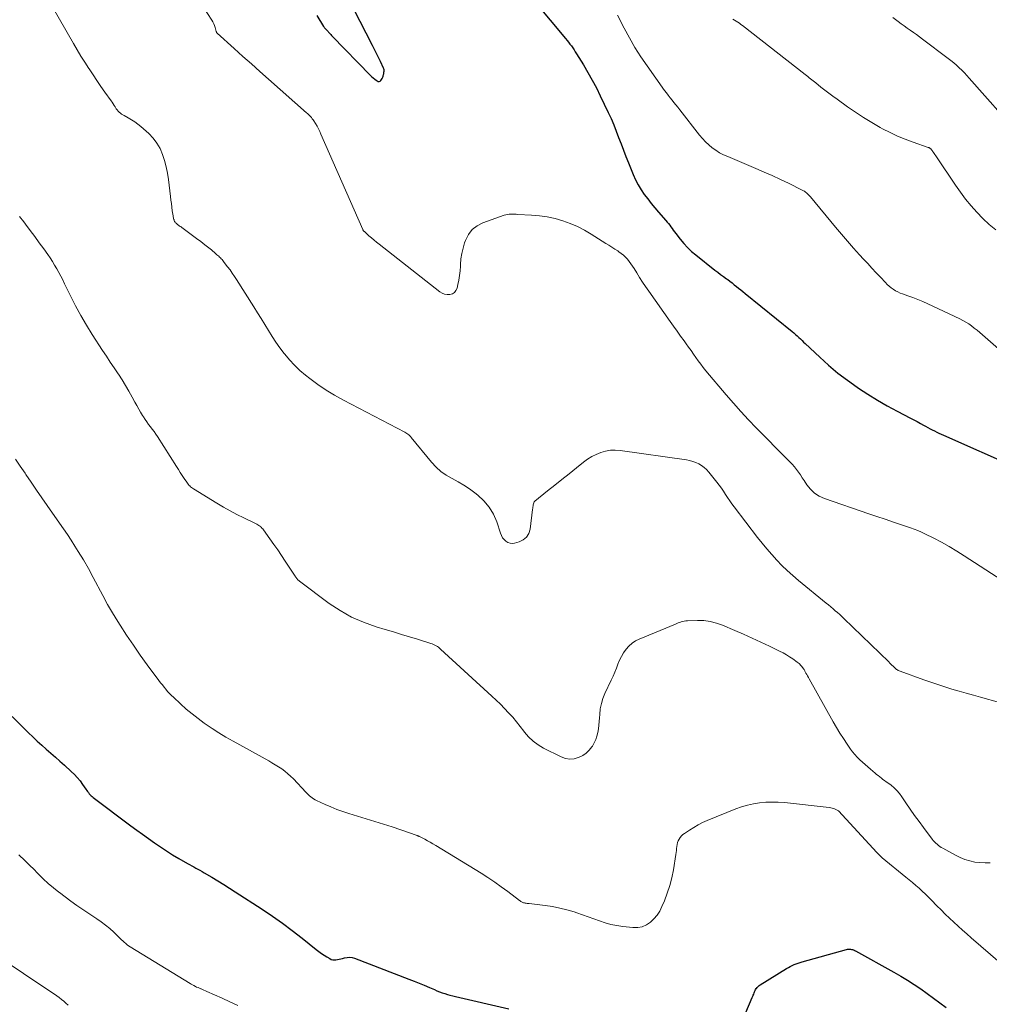
# Model space of a CAD drawing. Units: feet. Extents: x 1990000 to 1995013, y 569996 to 575000.
# Drawn here: x 1992639 to 1992808, y 571484 to 571655 of the extents above; entities that cross this region are included whole.
import ezdxf

# ---------------------------------------------------------------- set-up
doc = ezdxf.new("R2010")
doc.units = ezdxf.units.FT
doc.header["$LTSCALE"] = 100
doc.header["$MEASUREMENT"] = 0
doc.layers.add('CONTOUR INDEX', color=32, linetype='Continuous', lineweight=25)
doc.layers.add('CONTOUR INTERMEDIATE', color=40, linetype='Continuous', lineweight=15)

msp = doc.modelspace()

# ---------------------------------------------------------------- linework, layer by layer
at = {"layer": 'CONTOUR INDEX', "flags": 128}
for points, elevation in [([(1992725.79, 571661.77), (1992733.83, 571652.1), (1992734.08, 571651.78), (1992734.34, 571651.47), (1992734.58, 571651.14), (1992734.83, 571650.82), (1992735.07, 571650.49), (1992735.3, 571650.16), (1992735.52, 571649.82), (1992735.74, 571649.47), (1992736.94, 571647.54), (1992737.72, 571646.22), (1992738.48, 571644.88), (1992739.2, 571643.52), (1992739.89, 571642.14), (1992741.27, 571639.24), (1992741.76, 571638.16), (1992742.23, 571637.08), (1992742.67, 571635.98), (1992743.09, 571634.88), (1992743.5, 571633.76), (1992743.92, 571632.66), (1992744.35, 571631.55), (1992744.79, 571630.46), (1992745.63, 571628.39), (1992746.04, 571627.48), (1992746.5, 571626.6), (1992747.01, 571625.75), (1992747.57, 571624.93), (1992748.17, 571624.13), (1992748.79, 571623.35), (1992749.42, 571622.58), (1992750.07, 571621.82), (1992751.35, 571620.37), (1992751.58, 571620.1), (1992751.8, 571619.82), (1992752.01, 571619.54), (1992752.21, 571619.26), (1992752.42, 571618.97), (1992752.62, 571618.69), (1992752.83, 571618.4), (1992753.05, 571618.12), (1992753.82, 571617.13), (1992754.44, 571616.37), (1992755.11, 571615.66), (1992755.82, 571614.99), (1992756.56, 571614.36), (1992759.9, 571611.73), (1992760.39, 571611.35), (1992760.89, 571610.97), (1992761.39, 571610.59), (1992761.89, 571610.22), (1992762.12, 571610.05), (1992762.51, 571609.76), (1992762.89, 571609.47), (1992763.28, 571609.17), (1992763.65, 571608.87), (1992764.03, 571608.57), (1992764.41, 571608.27), (1992764.78, 571607.97), (1992765.16, 571607.66), (1992773.36, 571601.02), (1992773.66, 571600.77), (1992773.96, 571600.51), (1992774.25, 571600.25), (1992774.53, 571599.98), (1992774.82, 571599.71), (1992775.1, 571599.44), (1992775.38, 571599.17), (1992775.67, 571598.9), (1992778.18, 571596.52), (1992779.74, 571595.11), (1992781.34, 571593.76), (1992783.01, 571592.5), (1992784.72, 571591.29), (1992784.94, 571591.14), (1992786.6, 571590.07), (1992788.27, 571589.04), (1992789.97, 571588.06), (1992791.7, 571587.12), (1992794.05, 571585.89), (1992794.61, 571585.59), (1992795.18, 571585.29), (1992795.75, 571584.98), (1992796.31, 571584.67), (1992796.67, 571584.47), (1992797.05, 571584.26), (1992797.44, 571584.05), (1992797.82, 571583.85), (1992798.21, 571583.65), (1992798.6, 571583.46), (1992798.99, 571583.27), (1992799.39, 571583.09), (1992799.79, 571582.91), (1992812.65, 571577.21)], 1000), ([(1992690.41, 571656.12), (1992691.59, 571654.21), (1992691.64, 571654.14), (1992691.68, 571654.08), (1992691.73, 571654.01), (1992691.79, 571653.94), (1992691.84, 571653.88), (1992691.9, 571653.82), (1992691.95, 571653.75), (1992692.01, 571653.69), (1992692.13, 571653.58), (1992692.24, 571653.46), (1992692.36, 571653.34), (1992692.47, 571653.22), (1992692.58, 571653.1), (1992692.61, 571653.07), (1992692.73, 571652.94), (1992692.86, 571652.8), (1992692.98, 571652.67), (1992693.11, 571652.54), (1992699.78, 571645.68), (1992700.01, 571645.45), (1992700.26, 571645.24), (1992700.51, 571645.03), (1992700.78, 571644.84), (1992700.96, 571644.72), (1992701.13, 571644.65), (1992701.29, 571644.64), (1992701.44, 571644.7), (1992701.59, 571644.81), (1992701.71, 571644.98), (1992701.82, 571645.17), (1992701.9, 571645.36), (1992701.97, 571645.57), (1992702.04, 571645.84), (1992702.08, 571645.98), (1992702.11, 571646.12), (1992702.13, 571646.26), (1992702.15, 571646.4), (1992702.15, 571646.55), (1992702.14, 571646.68), (1992702.11, 571646.82), (1992702.06, 571646.95), (1992701.52, 571648.09), (1992701.18, 571648.79), (1992700.84, 571649.49), (1992700.5, 571650.19), (1992700.14, 571650.88), (1992696.88, 571657.24)], 1000), ([(1992634.32, 571536.6), (1992640.07, 571531), (1992640.84, 571530.27), (1992641.61, 571529.55), (1992642.4, 571528.84), (1992643.19, 571528.14), (1992643.99, 571527.45), (1992644.78, 571526.75), (1992645.57, 571526.05), (1992646.35, 571525.34), (1992647.54, 571524.27), (1992648.08, 571523.74), (1992648.59, 571523.19), (1992649.07, 571522.6), (1992649.52, 571522), (1992650.1, 571521.14), (1992650.24, 571520.95), (1992650.38, 571520.75), (1992650.53, 571520.56), (1992650.67, 571520.37), (1992650.83, 571520.19), (1992651, 571520.02), (1992651.17, 571519.86), (1992651.36, 571519.71), (1992657.95, 571514.79), (1992658.97, 571514.03), (1992659.99, 571513.29), (1992661.02, 571512.55), (1992662.05, 571511.81), (1992663.09, 571511.09), (1992664.15, 571510.4), (1992665.22, 571509.73), (1992666.31, 571509.09), (1992667.84, 571508.21), (1992668.2, 571508), (1992668.56, 571507.8), (1992668.92, 571507.6), (1992669.29, 571507.4), (1992669.65, 571507.2), (1992670.01, 571507), (1992670.37, 571506.8), (1992670.73, 571506.59), (1992672.09, 571505.79), (1992673.13, 571505.18), (1992674.15, 571504.55), (1992675.17, 571503.91), (1992676.18, 571503.26), (1992680.86, 571500.2), (1992682.64, 571499), (1992684.4, 571497.76), (1992686.12, 571496.48), (1992687.82, 571495.16), (1992690.28, 571493.2), (1992690.74, 571492.85), (1992691.21, 571492.51), (1992691.69, 571492.19), (1992692.18, 571491.88), (1992692.66, 571491.59), (1992692.92, 571491.47), (1992693.19, 571491.38), (1992693.47, 571491.36), (1992693.75, 571491.37), (1992694.04, 571491.42), (1992694.33, 571491.48), (1992694.62, 571491.55), (1992694.9, 571491.63), (1992695.24, 571491.73), (1992695.68, 571491.82), (1992696.13, 571491.84), (1992696.57, 571491.78), (1992697.01, 571491.66), (1992706.47, 571488.03), (1992707.37, 571487.68), (1992708.27, 571487.32), (1992709.16, 571486.94), (1992710.05, 571486.56), (1992710.94, 571486.18), (1992711.38, 571485.99), (1992711.83, 571485.81), (1992712.28, 571485.65), (1992712.74, 571485.49), (1992713.19, 571485.34), (1992713.65, 571485.21), (1992714.12, 571485.08), (1992714.59, 571484.97), (1992723.93, 571482.84)], 1020), ([(1992764.16, 571479.58), (1992766.42, 571484.82), (1992766.5, 571485.02), (1992766.58, 571485.22), (1992766.66, 571485.42), (1992766.73, 571485.62), (1992766.81, 571485.82), (1992766.9, 571486.01), (1992767, 571486.19), (1992767.12, 571486.37), (1992767.14, 571486.4), (1992767.29, 571486.57), (1992767.44, 571486.74), (1992767.62, 571486.88), (1992767.8, 571487.01), (1992772.41, 571489.88), (1992772.73, 571490.07), (1992773.05, 571490.25), (1992773.38, 571490.41), (1992773.72, 571490.56), (1992774.06, 571490.7), (1992774.4, 571490.83), (1992774.75, 571490.94), (1992775.1, 571491.04), (1992782.87, 571493.18), (1992783.04, 571493.22), (1992783.22, 571493.24), (1992783.39, 571493.24), (1992783.57, 571493.23), (1992783.73, 571493.21), (1992783.82, 571493.19), (1992783.92, 571493.17), (1992784.01, 571493.14), (1992784.1, 571493.1), (1992784.18, 571493.06), (1992784.27, 571493.02), (1992784.35, 571492.98), (1992784.44, 571492.93), (1992791.14, 571489.23), (1992792.34, 571488.54), (1992793.52, 571487.83), (1992794.67, 571487.08), (1992795.81, 571486.3), (1992796.94, 571485.5), (1992798.05, 571484.69), (1992799.17, 571483.88), (1992800.27, 571483.05)], 1020)]:
    msp.add_lwpolyline(points, dxfattribs=dict(at, elevation=elevation))
at = {"layer": 'CONTOUR INTERMEDIATE', "flags": 128}
for points, elevation in [([(1992667.55, 571662.36), (1992672.1, 571655.31), (1992672.27, 571655.01), (1992672.42, 571654.71), (1992672.54, 571654.4), (1992672.65, 571654.07), (1992672.78, 571653.56), (1992672.8, 571653.49), (1992672.82, 571653.41), (1992672.85, 571653.34), (1992672.88, 571653.27), (1992672.92, 571653.16), (1992673, 571653.05), (1992676, 571650.35), (1992677.49, 571649.01), (1992678.98, 571647.68), (1992680.48, 571646.35), (1992681.98, 571645.02), (1992688.61, 571639.18), (1992688.79, 571639.02), (1992688.97, 571638.85), (1992689.14, 571638.68), (1992689.3, 571638.51), (1992689.46, 571638.32), (1992689.61, 571638.13), (1992689.75, 571637.94), (1992689.88, 571637.74), (1992690.17, 571637.27), (1992690.44, 571636.83), (1992690.69, 571636.38), (1992690.92, 571635.92), (1992691.13, 571635.45), (1992698.44, 571618.78), (1992698.46, 571618.73), (1992698.49, 571618.68), (1992698.52, 571618.63), (1992698.55, 571618.59), (1992698.59, 571618.54), (1992698.62, 571618.5), (1992698.66, 571618.46), (1992698.7, 571618.43), (1992699.5, 571617.72), (1992699.94, 571617.34), (1992700.39, 571616.96), (1992700.84, 571616.59), (1992701.3, 571616.22), (1992711.87, 571607.94), (1992712.28, 571607.69), (1992712.71, 571607.52), (1992713.17, 571607.45), (1992713.65, 571607.45), (1992714.08, 571607.6), (1992714.44, 571607.82), (1992714.69, 571608.15), (1992714.88, 571608.56), (1992715.02, 571609.18), (1992715.19, 571609.99), (1992715.32, 571610.79), (1992715.41, 571611.6), (1992715.47, 571612.42), (1992715.48, 571612.72), (1992715.57, 571613.68), (1992715.71, 571614.63), (1992715.93, 571615.56), (1992716.2, 571616.49), (1992716.35, 571616.91), (1992716.86, 571617.92), (1992717.51, 571618.78), (1992718.37, 571619.44), (1992719.37, 571619.96), (1992723.13, 571621.29), (1992723.41, 571621.38), (1992723.71, 571621.44), (1992724, 571621.47), (1992724.3, 571621.48), (1992724.61, 571621.47), (1992724.91, 571621.46), (1992725.21, 571621.45), (1992725.51, 571621.43), (1992727.89, 571621.32), (1992729.27, 571621.19), (1992730.64, 571621), (1992731.99, 571620.7), (1992733.32, 571620.33), (1992734.63, 571619.86), (1992735.9, 571619.32), (1992737.12, 571618.68), (1992738.32, 571617.98), (1992740.84, 571616.37), (1992741.36, 571616.04), (1992741.89, 571615.71), (1992742.41, 571615.38), (1992742.93, 571615.05), (1992743.13, 571614.92), (1992743.54, 571614.64), (1992743.92, 571614.33), (1992744.28, 571613.99), (1992744.62, 571613.62), (1992744.93, 571613.23), (1992745.22, 571612.83), (1992745.51, 571612.42), (1992745.78, 571612), (1992746.25, 571611.24), (1992746.75, 571610.43), (1992747.27, 571609.63), (1992747.8, 571608.85), (1992748.34, 571608.06), (1992752.07, 571602.77), (1992752.67, 571601.92), (1992753.28, 571601.06), (1992753.89, 571600.21), (1992754.5, 571599.36), (1992754.87, 571598.85), (1992755.3, 571598.26), (1992755.72, 571597.67), (1992756.14, 571597.07), (1992756.56, 571596.47), (1992756.98, 571595.87), (1992757.42, 571595.28), (1992757.87, 571594.71), (1992758.33, 571594.14), (1992761.85, 571589.97), (1992763.13, 571588.49), (1992764.43, 571587.03), (1992765.76, 571585.61), (1992767.12, 571584.2), (1992772.59, 571578.7), (1992772.99, 571578.27), (1992773.38, 571577.84), (1992773.76, 571577.39), (1992774.12, 571576.93), (1992774.47, 571576.46), (1992774.81, 571575.98), (1992775.13, 571575.5), (1992775.46, 571575.01), (1992775.94, 571574.27), (1992776.56, 571573.49), (1992777.27, 571572.81), (1992778.1, 571572.29), (1992779, 571571.87), (1992786.75, 571569.22), (1992788.18, 571568.73), (1992789.61, 571568.25), (1992791.04, 571567.77), (1992792.47, 571567.29), (1992794.05, 571566.77), (1992794.69, 571566.54), (1992795.31, 571566.3), (1992795.93, 571566.02), (1992796.54, 571565.73), (1992798.08, 571564.95), (1992799.44, 571564.24), (1992800.78, 571563.49), (1992802.1, 571562.71), (1992803.4, 571561.89), (1992809.95, 571557.65)], 1004), ([(1992643.05, 571659.82), (1992647.93, 571651.27), (1992648.57, 571650.17), (1992649.23, 571649.07), (1992649.91, 571647.98), (1992650.61, 571646.9), (1992650.67, 571646.81), (1992651.35, 571645.79), (1992652.03, 571644.77), (1992652.73, 571643.76), (1992653.43, 571642.75), (1992654.48, 571641.27), (1992654.66, 571641), (1992654.84, 571640.73), (1992655.01, 571640.46), (1992655.18, 571640.18), (1992655.24, 571640.08), (1992655.38, 571639.86), (1992655.54, 571639.65), (1992655.72, 571639.45), (1992655.92, 571639.27), (1992656.13, 571639.1), (1992656.34, 571638.95), (1992656.57, 571638.8), (1992656.8, 571638.67), (1992657.5, 571638.28), (1992658.08, 571637.95), (1992658.63, 571637.58), (1992659.16, 571637.18), (1992659.68, 571636.76), (1992661.06, 571635.53), (1992661.83, 571634.73), (1992662.5, 571633.87), (1992663.04, 571632.92), (1992663.48, 571631.9), (1992663.81, 571630.83), (1992664.1, 571629.75), (1992664.32, 571628.65), (1992664.49, 571627.54), (1992664.85, 571624.53), (1992664.93, 571623.92), (1992665.01, 571623.31), (1992665.09, 571622.7), (1992665.18, 571622.08), (1992665.31, 571621.2), (1992665.33, 571621.03), (1992665.37, 571620.86), (1992665.41, 571620.7), (1992665.46, 571620.53), (1992665.48, 571620.47), (1992665.53, 571620.34), (1992665.59, 571620.22), (1992665.67, 571620.1), (1992665.75, 571619.99), (1992665.85, 571619.88), (1992665.95, 571619.79), (1992666.06, 571619.7), (1992666.17, 571619.61), (1992666.25, 571619.56), (1992666.4, 571619.45), (1992666.55, 571619.35), (1992666.71, 571619.24), (1992666.86, 571619.13), (1992667.99, 571618.3), (1992668.71, 571617.77), (1992669.42, 571617.23), (1992670.13, 571616.69), (1992670.83, 571616.15), (1992672, 571615.23), (1992672.25, 571615.03), (1992672.49, 571614.83), (1992672.73, 571614.62), (1992672.97, 571614.41), (1992673.14, 571614.26), (1992673.29, 571614.12), (1992673.44, 571613.98), (1992673.58, 571613.84), (1992673.72, 571613.69), (1992673.86, 571613.54), (1992673.99, 571613.39), (1992674.12, 571613.23), (1992674.25, 571613.07), (1992674.84, 571612.31), (1992675.25, 571611.76), (1992675.65, 571611.2), (1992676.04, 571610.63), (1992676.41, 571610.06), (1992679.41, 571605.31), (1992680.05, 571604.28), (1992680.69, 571603.25), (1992681.33, 571602.21), (1992681.95, 571601.17), (1992682.6, 571600.14), (1992683.26, 571599.13), (1992683.97, 571598.14), (1992684.7, 571597.17), (1992684.8, 571597.04), (1992685.63, 571596.05), (1992686.5, 571595.11), (1992687.45, 571594.23), (1992688.43, 571593.39), (1992689.16, 571592.82), (1992690.57, 571591.77), (1992692.02, 571590.78), (1992693.51, 571589.87), (1992695.05, 571589.01), (1992705.75, 571583.42), (1992705.93, 571583.32), (1992706.1, 571583.21), (1992706.27, 571583.1), (1992706.44, 571582.98), (1992706.72, 571582.76), (1992706.74, 571582.75), (1992706.75, 571582.73), (1992706.77, 571582.71), (1992706.78, 571582.69), (1992706.82, 571582.61), (1992706.84, 571582.59), (1992706.85, 571582.58), (1992706.86, 571582.56), (1992706.88, 571582.54), (1992710.42, 571578.21), (1992711.21, 571577.36), (1992712.07, 571576.58), (1992713.01, 571575.92), (1992714.02, 571575.34), (1992715.05, 571574.78), (1992716.06, 571574.19), (1992717.03, 571573.54), (1992717.98, 571572.85), (1992718.52, 571572.43), (1992719.58, 571571.44), (1992720.51, 571570.35), (1992721.22, 571569.12), (1992721.8, 571567.79), (1992722.46, 571565.8), (1992722.63, 571565.4), (1992722.84, 571565.03), (1992723.11, 571564.7), (1992723.41, 571564.4), (1992723.76, 571564.19), (1992724.13, 571564.05), (1992724.52, 571564.03), (1992724.93, 571564.08), (1992725.75, 571564.31), (1992726.45, 571564.66), (1992727.02, 571565.12), (1992727.39, 571565.76), (1992727.63, 571566.5), (1992728.08, 571569.98), (1992728.1, 571570.18), (1992728.12, 571570.37), (1992728.14, 571570.57), (1992728.16, 571570.77), (1992728.16, 571570.79), (1992728.2, 571570.96), (1992728.26, 571571.12), (1992728.36, 571571.27), (1992728.48, 571571.4), (1992730.69, 571573.18), (1992731.94, 571574.19), (1992733.2, 571575.2), (1992734.45, 571576.2), (1992735.71, 571577.21), (1992736.98, 571578.21), (1992737.68, 571578.72), (1992738.41, 571579.18), (1992739.19, 571579.56), (1992739.99, 571579.9), (1992740.81, 571580.14), (1992741.65, 571580.29), (1992742.5, 571580.31), (1992743.36, 571580.26), (1992754.91, 571578.61), (1992755.47, 571578.5), (1992756.02, 571578.35), (1992756.55, 571578.15), (1992757.07, 571577.91), (1992757.55, 571577.62), (1992758.01, 571577.29), (1992758.42, 571576.91), (1992758.81, 571576.49), (1992760.22, 571574.72), (1992760.63, 571574.21), (1992761.02, 571573.68), (1992761.39, 571573.14), (1992761.75, 571572.59), (1992762.11, 571572.03), (1992762.48, 571571.49), (1992762.86, 571570.95), (1992763.25, 571570.43), (1992767.35, 571565.08), (1992768.15, 571564.06), (1992768.97, 571563.06), (1992769.82, 571562.09), (1992770.69, 571561.13), (1992771.6, 571560.2), (1992772.53, 571559.3), (1992773.49, 571558.43), (1992774.47, 571557.59), (1992779.33, 571553.61), (1992779.73, 571553.29), (1992780.12, 571552.96), (1992780.51, 571552.63), (1992780.9, 571552.3), (1992781.29, 571551.97), (1992781.67, 571551.63), (1992782.05, 571551.28), (1992782.42, 571550.92), (1992790.24, 571543.35), (1992790.43, 571543.17), (1992790.61, 571542.98), (1992790.79, 571542.8), (1992790.98, 571542.62), (1992791.11, 571542.48), (1992791.23, 571542.37), (1992791.35, 571542.26), (1992791.48, 571542.16), (1992791.61, 571542.06), (1992791.75, 571541.97), (1992791.9, 571541.89), (1992792.05, 571541.83), (1992792.2, 571541.76), (1992796.36, 571540.26), (1992797.58, 571539.83), (1992798.8, 571539.41), (1992800.03, 571539.02), (1992801.27, 571538.63), (1992802.51, 571538.26), (1992803.75, 571537.9), (1992805, 571537.55), (1992806.24, 571537.2), (1992809.54, 571536.29)], 1008), ([(1992742.9, 571656.18), (1992744.07, 571653.9), (1992744.98, 571652.22), (1992745.94, 571650.56), (1992746.98, 571648.95), (1992748.05, 571647.37), (1992751.11, 571643.08), (1992751.42, 571642.65), (1992751.75, 571642.22), (1992752.08, 571641.8), (1992752.41, 571641.38), (1992752.75, 571640.96), (1992753.09, 571640.55), (1992753.42, 571640.13), (1992753.76, 571639.7), (1992757.21, 571635.27), (1992757.72, 571634.67), (1992758.25, 571634.1), (1992758.82, 571633.57), (1992759.43, 571633.07), (1992760.06, 571632.62), (1992760.72, 571632.2), (1992761.41, 571631.84), (1992762.12, 571631.51), (1992767.04, 571629.45), (1992768.48, 571628.83), (1992769.91, 571628.2), (1992771.33, 571627.54), (1992772.74, 571626.86), (1992775.13, 571625.68), (1992775.33, 571625.57), (1992775.53, 571625.46), (1992775.72, 571625.32), (1992775.9, 571625.18), (1992776.08, 571625.02), (1992776.24, 571624.86), (1992776.4, 571624.69), (1992776.56, 571624.52), (1992780.95, 571619.18), (1992781.98, 571617.96), (1992783.01, 571616.75), (1992784.07, 571615.56), (1992785.14, 571614.38), (1992785.83, 571613.63), (1992786.56, 571612.84), (1992787.3, 571612.04), (1992788.05, 571611.25), (1992788.79, 571610.46), (1992789.65, 571609.55), (1992789.98, 571609.23), (1992790.31, 571608.92), (1992790.67, 571608.64), (1992791.03, 571608.37), (1992791.42, 571608.12), (1992791.81, 571607.9), (1992792.23, 571607.72), (1992792.65, 571607.55), (1992793.56, 571607.25), (1992794.45, 571606.94), (1992795.32, 571606.6), (1992796.19, 571606.24), (1992797.04, 571605.86), (1992802.63, 571603.22), (1992803.17, 571602.95), (1992803.7, 571602.65), (1992804.2, 571602.32), (1992804.69, 571601.97), (1992805.17, 571601.6), (1992805.64, 571601.23), (1992806.11, 571600.84), (1992806.57, 571600.44), (1992810.32, 571597.14)], 996), ([(1992763.04, 571655.51), (1992763.32, 571655.33), (1992763.61, 571655.15), (1992763.89, 571654.97), (1992764.16, 571654.78), (1992764.44, 571654.58), (1992764.7, 571654.38), (1992775.67, 571645.83), (1992775.9, 571645.65), (1992776.12, 571645.47), (1992776.35, 571645.29), (1992776.58, 571645.1), (1992776.8, 571644.92), (1992777.03, 571644.73), (1992777.25, 571644.55), (1992777.48, 571644.37), (1992778.4, 571643.64), (1992779.1, 571643.1), (1992779.8, 571642.57), (1992780.5, 571642.04), (1992781.21, 571641.53), (1992783.04, 571640.22), (1992784.43, 571639.26), (1992785.84, 571638.34), (1992787.29, 571637.46), (1992788.76, 571636.62), (1992789.17, 571636.39), (1992790.46, 571635.72), (1992791.78, 571635.1), (1992793.12, 571634.54), (1992794.49, 571634.03), (1992797.12, 571633.13), (1992797.19, 571633.11), (1992797.25, 571633.08), (1992797.31, 571633.05), (1992797.37, 571633.02), (1992797.43, 571632.98), (1992797.48, 571632.94), (1992797.53, 571632.9), (1992797.58, 571632.85), (1992797.63, 571632.8), (1992797.7, 571632.72), (1992797.77, 571632.64), (1992797.83, 571632.56), (1992797.89, 571632.48), (1992798.03, 571632.25), (1992798.16, 571632.06), (1992798.29, 571631.86), (1992798.43, 571631.66), (1992798.56, 571631.46), (1992801.87, 571626.54), (1992802.74, 571625.31), (1992803.65, 571624.1), (1992804.61, 571622.94), (1992805.6, 571621.81), (1992806.66, 571620.73), (1992807.75, 571619.7), (1992808.9, 571618.73)], 992), ([(1992790.97, 571655.76), (1992791.88, 571655.1), (1992792.41, 571654.71), (1992792.94, 571654.33), (1992793.47, 571653.95), (1992794, 571653.56), (1992794.53, 571653.18), (1992795.06, 571652.8), (1992795.59, 571652.41), (1992796.11, 571652.01), (1992800.58, 571648.65), (1992801.08, 571648.26), (1992801.57, 571647.86), (1992802.05, 571647.45), (1992802.53, 571647.03), (1992802.99, 571646.6), (1992803.44, 571646.15), (1992803.88, 571645.69), (1992804.3, 571645.23), (1992812.96, 571635.44)], 988), ([(1992638.53, 571621.07), (1992639.25, 571620.11), (1992639.56, 571619.71), (1992640.36, 571618.64), (1992641.16, 571617.58), (1992641.95, 571616.5), (1992642.73, 571615.42), (1992643.43, 571614.45), (1992643.85, 571613.84), (1992644.26, 571613.23), (1992644.64, 571612.6), (1992645.01, 571611.96), (1992645.37, 571611.31), (1992645.71, 571610.66), (1992646.05, 571610), (1992646.38, 571609.34), (1992647.41, 571607.2), (1992648.29, 571605.48), (1992649.2, 571603.79), (1992650.18, 571602.13), (1992651.19, 571600.5), (1992653.01, 571597.7), (1992653.67, 571596.68), (1992654.35, 571595.66), (1992655.03, 571594.65), (1992655.71, 571593.64), (1992655.77, 571593.56), (1992656.41, 571592.58), (1992657.03, 571591.59), (1992657.62, 571590.58), (1992658.19, 571589.55), (1992658.66, 571588.65), (1992658.98, 571588.07), (1992659.31, 571587.48), (1992659.64, 571586.91), (1992659.99, 571586.34), (1992660.13, 571586.11), (1992660.42, 571585.66), (1992660.72, 571585.22), (1992661.03, 571584.8), (1992661.35, 571584.38), (1992661.68, 571583.96), (1992661.99, 571583.54), (1992662.29, 571583.1), (1992662.59, 571582.66), (1992665.9, 571577.45), (1992666.24, 571576.93), (1992666.57, 571576.41), (1992666.91, 571575.9), (1992667.25, 571575.38), (1992667.7, 571574.7), (1992667.82, 571574.53), (1992667.94, 571574.37), (1992668.08, 571574.21), (1992668.22, 571574.06), (1992668.37, 571573.92), (1992668.52, 571573.79), (1992668.69, 571573.67), (1992668.86, 571573.55), (1992672.93, 571571.07), (1992674.09, 571570.38), (1992675.27, 571569.72), (1992676.47, 571569.09), (1992677.68, 571568.48), (1992679.71, 571567.51), (1992679.92, 571567.4), (1992680.11, 571567.28), (1992680.3, 571567.16), (1992680.49, 571567.02), (1992680.51, 571567), (1992680.67, 571566.86), (1992680.83, 571566.71), (1992680.97, 571566.55), (1992681.1, 571566.38), (1992682.23, 571564.82), (1992682.91, 571563.87), (1992683.58, 571562.9), (1992684.24, 571561.93), (1992684.9, 571560.95), (1992686.63, 571558.32), (1992686.71, 571558.21), (1992686.79, 571558.09), (1992686.88, 571557.97), (1992686.96, 571557.86), (1992687.05, 571557.75), (1992687.15, 571557.64), (1992687.25, 571557.55), (1992687.36, 571557.46), (1992692.58, 571553.58), (1992694.5, 571552.31), (1992696.48, 571551.19), (1992698.57, 571550.27), (1992700.74, 571549.5), (1992702.35, 571549.02), (1992703.76, 571548.6), (1992705.17, 571548.17), (1992706.58, 571547.74), (1992707.99, 571547.31), (1992710.33, 571546.59), (1992710.56, 571546.51), (1992710.79, 571546.41), (1992711.01, 571546.3), (1992711.23, 571546.18), (1992711.44, 571546.05), (1992711.64, 571545.91), (1992711.83, 571545.75), (1992712.02, 571545.59), (1992720.94, 571537.41), (1992721.7, 571536.7), (1992722.44, 571535.97), (1992723.17, 571535.23), (1992723.89, 571534.48), (1992724.59, 571533.7), (1992725.27, 571532.91), (1992725.92, 571532.1), (1992726.55, 571531.26), (1992726.64, 571531.13), (1992727.36, 571530.28), (1992728.15, 571529.52), (1992729.03, 571528.87), (1992729.99, 571528.31), (1992733.06, 571526.78), (1992733.8, 571526.52), (1992734.55, 571526.4), (1992735.3, 571526.47), (1992736.05, 571526.67), (1992736.2, 571526.73), (1992736.84, 571527.06), (1992737.43, 571527.46), (1992737.94, 571527.96), (1992738.4, 571528.53), (1992738.51, 571528.69), (1992738.83, 571529.25), (1992739.1, 571529.81), (1992739.3, 571530.41), (1992739.46, 571531.03), (1992739.56, 571531.66), (1992739.65, 571532.3), (1992739.71, 571532.94), (1992739.76, 571533.58), (1992739.79, 571534.21), (1992739.89, 571535.16), (1992740.07, 571536.08), (1992740.35, 571536.98), (1992740.7, 571537.86), (1992741.81, 571540.19), (1992742.12, 571540.87), (1992742.42, 571541.56), (1992742.7, 571542.25), (1992742.96, 571542.95), (1992743.25, 571543.64), (1992743.58, 571544.31), (1992743.96, 571544.94), (1992744.38, 571545.56), (1992744.88, 571546.12), (1992745.42, 571546.61), (1992746.03, 571547.01), (1992746.69, 571547.34), (1992752.99, 571549.95), (1992753.24, 571550.05), (1992753.5, 571550.15), (1992753.76, 571550.25), (1992754.01, 571550.34), (1992754.27, 571550.42), (1992754.54, 571550.48), (1992754.81, 571550.52), (1992755.08, 571550.54), (1992756.83, 571550.59), (1992757.96, 571550.56), (1992759.08, 571550.42), (1992760.16, 571550.14), (1992761.23, 571549.76), (1992763.38, 571548.84), (1992764.9, 571548.18), (1992766.41, 571547.5), (1992767.91, 571546.81), (1992769.41, 571546.1), (1992771.18, 571545.25), (1992771.78, 571544.94), (1992772.36, 571544.61), (1992772.93, 571544.25), (1992773.49, 571543.88), (1992774.27, 571543.31), (1992774.42, 571543.2), (1992774.57, 571543.07), (1992774.71, 571542.94), (1992774.85, 571542.8), (1992775.02, 571542.62), (1992775.06, 571542.57), (1992775.11, 571542.52), (1992775.15, 571542.46), (1992775.2, 571542.41), (1992775.24, 571542.35), (1992775.28, 571542.29), (1992775.32, 571542.23), (1992775.36, 571542.17), (1992775.4, 571542.11), (1992775.45, 571542.01), (1992775.51, 571541.92), (1992775.56, 571541.82), (1992775.61, 571541.73), (1992775.79, 571541.42), (1992775.94, 571541.17), (1992776.08, 571540.91), (1992776.22, 571540.66), (1992776.36, 571540.41), (1992780.55, 571532.93), (1992781.12, 571531.93), (1992781.71, 571530.95), (1992782.33, 571529.98), (1992782.97, 571529.03), (1992783.57, 571528.15), (1992783.93, 571527.66), (1992784.32, 571527.18), (1992784.74, 571526.73), (1992785.18, 571526.3), (1992785.64, 571525.88), (1992786.1, 571525.47), (1992786.56, 571525.06), (1992787.03, 571524.66), (1992787.84, 571523.97), (1992788.12, 571523.74), (1992788.39, 571523.52), (1992788.67, 571523.3), (1992788.95, 571523.08), (1992789.23, 571522.87), (1992789.52, 571522.66), (1992789.8, 571522.45), (1992790.08, 571522.24), (1992790.63, 571521.83), (1992791.16, 571521.39), (1992791.66, 571520.92), (1992792.1, 571520.4), (1992792.52, 571519.84), (1992793.23, 571518.78), (1992793.98, 571517.68), (1992794.74, 571516.59), (1992795.52, 571515.52), (1992796.31, 571514.45), (1992797.81, 571512.46), (1992798.01, 571512.22), (1992798.21, 571511.99), (1992798.43, 571511.76), (1992798.66, 571511.55), (1992798.9, 571511.35), (1992799.15, 571511.17), (1992799.41, 571511), (1992799.68, 571510.84), (1992801.87, 571509.63), (1992802.68, 571509.23), (1992803.51, 571508.9), (1992804.37, 571508.65), (1992805.24, 571508.45), (1992806.14, 571508.34), (1992807.04, 571508.28), (1992807.93, 571508.3)], 1012), ([(1992637.78, 571578.75), (1992638.64, 571577.54), (1992639.47, 571576.31), (1992639.64, 571576.06), (1992640.54, 571574.7), (1992641.45, 571573.34), (1992642.38, 571571.99), (1992643.32, 571570.65), (1992645.5, 571567.58), (1992646.19, 571566.58), (1992646.87, 571565.59), (1992647.53, 571564.58), (1992648.19, 571563.56), (1992648.76, 571562.64), (1992649.67, 571561.15), (1992650.55, 571559.64), (1992651.39, 571558.11), (1992652.2, 571556.56), (1992652.24, 571556.47), (1992653.05, 571554.93), (1992653.88, 571553.4), (1992654.76, 571551.9), (1992655.66, 571550.42), (1992656.06, 571549.8), (1992657.21, 571548.03), (1992658.38, 571546.28), (1992659.59, 571544.55), (1992660.82, 571542.84), (1992662.85, 571540.11), (1992663.14, 571539.72), (1992663.44, 571539.34), (1992663.74, 571538.96), (1992664.04, 571538.59), (1992664.36, 571538.22), (1992664.68, 571537.87), (1992665.02, 571537.52), (1992665.37, 571537.19), (1992666.62, 571536.03), (1992667.61, 571535.14), (1992668.63, 571534.29), (1992669.68, 571533.48), (1992670.76, 571532.69), (1992670.93, 571532.57), (1992672.12, 571531.77), (1992673.32, 571530.99), (1992674.55, 571530.25), (1992675.8, 571529.54), (1992682, 571526.1), (1992682.58, 571525.77), (1992683.16, 571525.42), (1992683.72, 571525.06), (1992684.28, 571524.68), (1992684.82, 571524.28), (1992685.34, 571523.86), (1992685.83, 571523.41), (1992686.31, 571522.94), (1992688.48, 571520.66), (1992688.69, 571520.44), (1992688.91, 571520.23), (1992689.13, 571520.02), (1992689.36, 571519.82), (1992689.59, 571519.63), (1992689.84, 571519.46), (1992690.1, 571519.31), (1992690.37, 571519.17), (1992691.84, 571518.5), (1992692.86, 571518.05), (1992693.9, 571517.64), (1992694.94, 571517.27), (1992696, 571516.92), (1992699.01, 571516.01), (1992700.53, 571515.54), (1992702.04, 571515.06), (1992703.54, 571514.57), (1992705.04, 571514.06), (1992707.93, 571513.06), (1992707.99, 571513.04), (1992708.04, 571513.02), (1992708.09, 571513), (1992708.14, 571512.98), (1992708.19, 571512.95), (1992708.24, 571512.93), (1992708.29, 571512.9), (1992708.34, 571512.88), (1992709.23, 571512.42), (1992709.72, 571512.15), (1992710.2, 571511.89), (1992710.68, 571511.61), (1992711.16, 571511.32), (1992719.07, 571506.5), (1992720.27, 571505.74), (1992721.45, 571504.96), (1992722.6, 571504.14), (1992723.74, 571503.29), (1992725.78, 571501.74), (1992725.89, 571501.66), (1992726.01, 571501.58), (1992726.12, 571501.52), (1992726.25, 571501.45), (1992726.37, 571501.4), (1992726.5, 571501.35), (1992726.64, 571501.32), (1992726.77, 571501.29), (1992726.82, 571501.28), (1992726.97, 571501.25), (1992727.13, 571501.23), (1992727.29, 571501.21), (1992727.45, 571501.19), (1992730.25, 571500.86), (1992731.53, 571500.66), (1992732.8, 571500.42), (1992734.06, 571500.1), (1992735.3, 571499.73), (1992735.77, 571499.58), (1992736.77, 571499.24), (1992737.76, 571498.9), (1992738.75, 571498.54), (1992739.74, 571498.18), (1992740.73, 571497.84), (1992741.74, 571497.56), (1992742.76, 571497.36), (1992743.79, 571497.2), (1992745.59, 571497), (1992746.42, 571497.01), (1992747.21, 571497.15), (1992747.94, 571497.48), (1992748.64, 571497.93), (1992749.25, 571498.54), (1992749.79, 571499.18), (1992750.25, 571499.9), (1992750.64, 571500.66), (1992751.08, 571501.68), (1992751.58, 571503), (1992752.03, 571504.34), (1992752.37, 571505.71), (1992752.65, 571507.1), (1992753.08, 571509.76), (1992753.13, 571510.11), (1992753.17, 571510.46), (1992753.21, 571510.81), (1992753.24, 571511.16), (1992753.29, 571511.51), (1992753.37, 571511.84), (1992753.49, 571512.16), (1992753.65, 571512.46), (1992753.85, 571512.74), (1992754.07, 571513), (1992754.32, 571513.23), (1992754.59, 571513.44), (1992755.47, 571514.03), (1992756.21, 571514.5), (1992756.97, 571514.93), (1992757.75, 571515.32), (1992758.55, 571515.67), (1992763.54, 571517.7), (1992764.56, 571518.06), (1992765.59, 571518.38), (1992766.64, 571518.6), (1992767.7, 571518.78), (1992768.78, 571518.87), (1992769.85, 571518.92), (1992770.93, 571518.89), (1992772.01, 571518.81), (1992779.85, 571517.96), (1992780.12, 571517.92), (1992780.38, 571517.86), (1992780.63, 571517.78), (1992780.88, 571517.67), (1992781.34, 571517.46), (1992781.35, 571517.45), (1992781.37, 571517.44), (1992781.45, 571517.37), (1992788.14, 571510.1), (1992788.25, 571509.98), (1992788.37, 571509.86), (1992788.49, 571509.74), (1992788.61, 571509.62), (1992788.73, 571509.5), (1992788.86, 571509.39), (1992788.98, 571509.28), (1992789.11, 571509.17), (1992793.22, 571505.83), (1992793.81, 571505.35), (1992794.39, 571504.86), (1992794.96, 571504.36), (1992795.53, 571503.86), (1992796.08, 571503.36), (1992796.63, 571502.84), (1992797.18, 571502.31), (1992797.71, 571501.77), (1992798.65, 571500.8), (1992799.37, 571500.08), (1992800.1, 571499.36), (1992800.83, 571498.65), (1992801.58, 571497.95), (1992802.33, 571497.26), (1992803.09, 571496.57), (1992803.85, 571495.9), (1992804.62, 571495.22), (1992811.35, 571489.4)], 1016), ([(1992638.37, 571509.7), (1992638.74, 571509.38), (1992639.1, 571509.05), (1992639.45, 571508.72), (1992639.8, 571508.38), (1992640.14, 571508.03), (1992640.49, 571507.69), (1992640.83, 571507.35), (1992641.81, 571506.35), (1992642.66, 571505.53), (1992643.53, 571504.72), (1992644.43, 571503.96), (1992645.35, 571503.21), (1992645.47, 571503.12), (1992646.48, 571502.35), (1992647.49, 571501.61), (1992648.52, 571500.88), (1992649.56, 571500.17), (1992652, 571498.55), (1992652.77, 571498.01), (1992653.53, 571497.44), (1992654.25, 571496.83), (1992654.95, 571496.2), (1992655.85, 571495.35), (1992656.09, 571495.13), (1992656.33, 571494.9), (1992656.56, 571494.67), (1992656.8, 571494.44), (1992657.05, 571494.22), (1992657.3, 571494.01), (1992657.56, 571493.82), (1992657.84, 571493.64), (1992668.27, 571487.28), (1992668.5, 571487.14), (1992668.73, 571487.01), (1992668.96, 571486.88), (1992669.2, 571486.76), (1992669.43, 571486.64), (1992669.67, 571486.53), (1992669.91, 571486.42), (1992670.16, 571486.32), (1992670.19, 571486.3), (1992670.45, 571486.19), (1992670.71, 571486.08), (1992670.97, 571485.97), (1992671.22, 571485.86), (1992673.88, 571484.68), (1992675.24, 571484.07), (1992676.59, 571483.43)], 1024), ([(1992633.33, 571492.92), (1992645.01, 571485.08), (1992645.43, 571484.79), (1992645.84, 571484.49), (1992646.23, 571484.17), (1992646.61, 571483.84), (1992646.99, 571483.5)], 1028)]:
    msp.add_lwpolyline(points, dxfattribs=dict(at, elevation=elevation))

doc.saveas('drawing.dxf')
